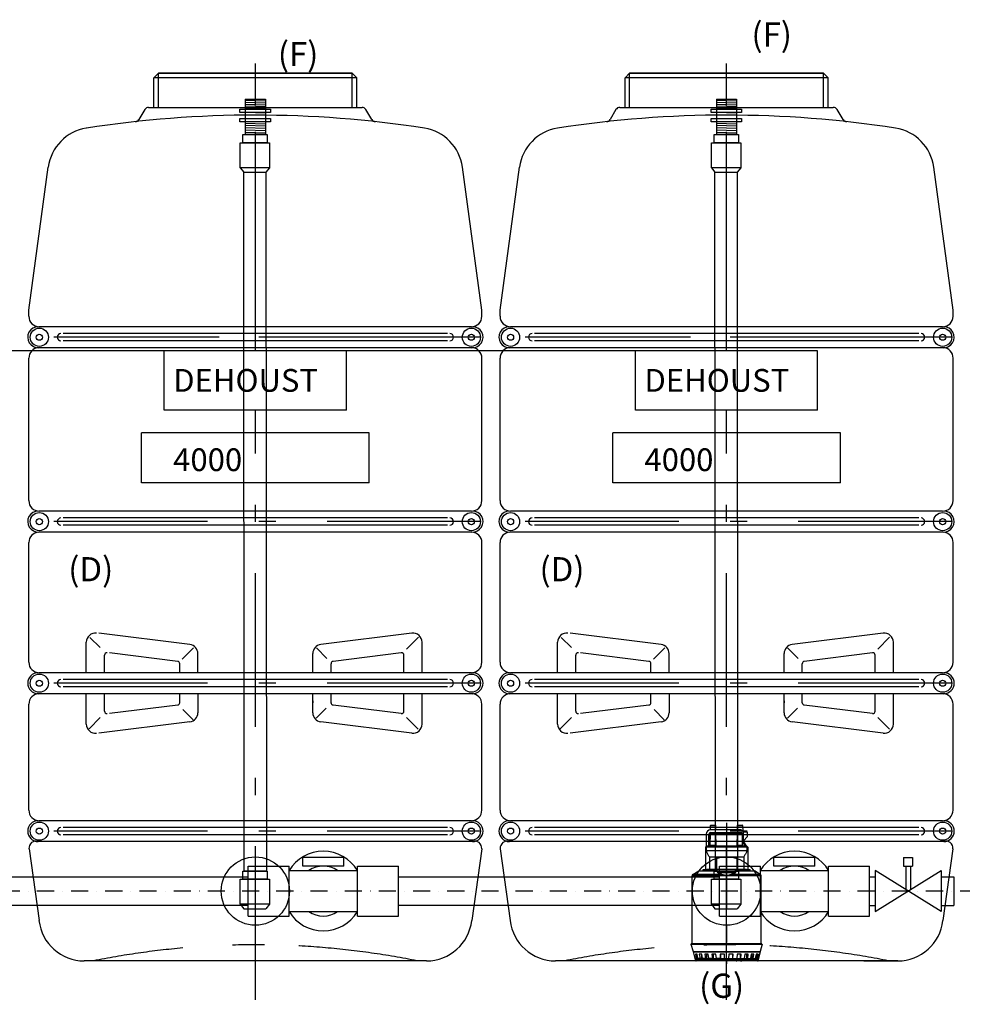
# Model space of a CAD drawing. Extents: x 49761 to 66138, y 60121 to 71701.
# Drawn here: x 52741 to 54812, y 63038 to 65200 of the extents above; entities that cross this region are included whole.
import ezdxf

# ---------------------------------------------------------------- set-up
doc = ezdxf.new("R2010")
doc.units = 0
doc.header["$LTSCALE"] = 150
doc.header["$MEASUREMENT"] = 0
doc.header["$PDMODE"] = 3
doc.header["$PDSIZE"] = 50
for name, pattern in [('AUSGEZOGEN', [0]), ('CENTER', [2, 1.25, -0.25, 0.25, -0.25]), ('MegaCAD_LTYPE14', [2.25, 1.75, -0.5]), ('MegaCAD_LTYPE4', [4, 2.25, -0.75, 0.25, -0.75]), ('STRICHPUNKT2', [0.5, 0.25, -0.125, 0, -0.125])]:
    doc.linetypes.add(name, pattern=pattern)
for name, color, linetype in [('Aeration unit', 11, 'Continuous'), ('Batch pump greywater', 251, 'Continuous'), ('Dimension_description', 5, 'Continuous'), ('PE HD 4000 D', 250, 'Continuous'), ('Untere Verbindungsleitung', 140, 'Continuous'), ('Untere Verbindungsleitung_Mittellinie', 140, 'STRICHPUNKT2')]:
    doc.layers.add(name, color=color, linetype=linetype)
doc.styles.add('Arial', font='arial.ttf')
doc.dimstyles.new('M1-10$0', dxfattribs={"dimscale": 10, "dimtxt": 3.5, "dimasz": 3, "dimexe": 1, "dimexo": 0, "dimgap": 1, "dimtad": 1, "dimdec": 0, "dimrnd": 1, "dimzin": 0, "dimdsep": 46, "dimtxsty": 'Arial', "dimcen": 1, "dimclrd": 256, "dimclre": 256, "dimclrt": 256, "dimadec": 0, "dimazin": 0, "dimtfac": 1, "dimtdec": 0, "dimtmove": 2, "dimatfit": 0, "dimfxl": 1, "dimtolj": 1, "dimtzin": 0, "dimlwd": -1, "dimarcsym": 0})

# ---------------------------------------------------------------- blocks, each defined once
blk = doc.blocks.new('PE HD 4000 D_SA_links')
at = {"layer": 'PE HD 4000 D', "linetype": 'MegaCAD_LTYPE4'}
for p, q in [((0, 1483.9), (0, 2008)), ((0, 1884.2), (0, 1965)), ((0, 1879.4), (0, 1922.4)), ((0, 1340), (0, 1492.7)), ((495, 1370), (-495, 1370)), ((370.8, 1370), (-370.8, 1370)), ((370.8, 1370), (-370.8, 1370)), ((0, -85.7), (0, 1209.7)), ((495, 965), (-495, 965)), ((495, 610), (-495, 610)), ((495, 285), (-495, 285))]:
    blk.add_line(p, q, dxfattribs=at)
at = {"layer": 'PE HD 4000 D', "linetype": 'AUSGEZOGEN'}
for p, q in [((-213, 1950), (-223, 1940)), ((-213, 1950), (213, 1950)), ((213, 1950), (-213, 1950)), ((-213, 1875), (-213, 1950)), ((213, 1950), (223, 1940)), ((213, 1875), (213, 1950)), ((-223, 1875), (-223, 1940)), ((223, 1940), (-223, 1940)), ((223, 1875), (223, 1940)), ((-243, 1870), (-255.6, 1848.1)), ((-234.3, 1875), (234.3, 1875)), ((255.7, 1848), (243, 1870)), ((-497.5, 1429.3), (-454.8, 1743.6)), ((497.5, 1429.3), (454.8, 1743.4)), ((-497.5, 1416), (-497.5, 1429.3)), ((497.5, 1416), (497.5, 1429.3)), ((474.5, 1393), (-474.5, 1393)), ((422, 1378), (-422, 1378)), ((475.8, 1347), (-475.8, 1347)), ((422, 1362), (-422, 1362)), ((-497.5, 1011), (-497.5, 1324.1)), ((-200, 1209.7), (-200, 1340)), ((200, 1340), (-200, 1340)), ((200, 1209.7), (200, 1340)), ((497.5, 1011), (497.5, 1324.1)), ((200, 1209.7), (-200, 1209.7)), ((-250, 1050), (-250, 1160)), ((250, 1160), (-250, 1160)), ((250, 1050), (250, 1160)), ((250, 1050), (-250, 1050)), ((474.5, 988), (-474.5, 988)), ((422, 973), (-422, 973)), ((422, 957), (-422, 957)), ((475.8, 942), (-475.8, 942)), ((-497.5, 656), (-497.5, 919.1)), ((497.5, 656), (497.5, 919.1)), ((-143.8, 694.8), (-343.8, 719.8)), ((343.8, 719.8), (143.8, 694.8)), ((-371.2, 633), (-371.2, 700)), ((-340.8, 688.1), (-363.4, 710.7)), ((358, 710.8), (332.2, 684.9)), ((366.2, 633), (366.2, 700)), ((-331.2, 633), (-331.2, 671.7)), ((-170.6, 657.9), (-320.6, 676.6)), ((-135.8, 687.7), (-160.7, 662.7)), ((-126.2, 633), (-126.2, 675)), ((126.2, 633), (126.2, 675)), ((157.1, 664.3), (134, 687.4)), ((320.6, 676.6), (170.6, 657.9)), ((326.2, 633), (326.2, 671.7)), ((-166.2, 633), (-166.2, 652.9)), ((166.2, 633), (166.2, 652.9)), ((474.5, 633), (-474.5, 633)), ((422, 618), (-422, 618)), ((474.5, 587), (-474.5, 587)), ((422, 602), (-422, 602)), ((-371.2, 520), (-371.2, 587)), ((-331.2, 548.3), (-331.2, 587)), ((-166.2, 567.1), (-166.2, 587)), ((-126.2, 587), (-126.2, 545)), ((126.2, 545), (126.2, 587)), ((166.2, 565.8), (166.2, 587)), ((326.2, 548.3), (326.2, 587)), ((366.2, 520), (366.2, 587)), ((-497.5, 331), (-497.5, 564)), ((126.2, 571.5), (126.2, 567.1)), ((497.5, 331), (497.5, 564)), ((-170.6, 562.1), (-320.6, 543.4)), ((-136.9, 529.8), (-159.1, 552)), ((155.5, 555.2), (133.4, 533.1)), ((320.6, 543.4), (170.6, 562.1)), ((-340.8, 534.6), (-365.3, 510)), ((-143.8, 525.2), (-343.8, 500.2)), ((343.8, 500.2), (143.8, 525.2)), ((357.8, 509), (332.2, 534.6)), ((474.5, 308), (-474.5, 308)), ((422, 293), (-422, 293)), ((477, 262), (-477, 262)), ((422, 277), (-422, 277)), ((-497.1, 246.4), (-475.1, 88.7)), ((497.1, 246.4), (475.1, 88.7)), ((375.8, 0), (-375.8, 0))]:
    blk.add_line(p, q, dxfattribs=at)
for centre, radius in [((-474.5, 1370), 20), ((474.5, 1370), 20), ((-474.5, 1370), 6.75), ((474.5, 1370), 6.75), ((-474.5, 965), 20), ((474.5, 965), 20), ((-474.5, 965), 6.75), ((474.5, 965), 6.75), ((-474.5, 610), 20), ((474.5, 610), 20), ((-474.5, 610), 6.75), ((474.5, 610), 6.75), ((-474.5, 285), 20), ((474.5, 285), 20), ((-474.5, 285), 6.75), ((474.5, 285), 6.75)]:
    blk.add_circle(centre, radius, dxfattribs=at)
for centre, radius, start, end in [((-234.3, 1865), 10, 90, 150), ((234.3, 1865), 10, 30, 90), ((-0.4, -560.4), 2418.3, 81.1592, 98.8197), ((-264.3, 1853.1), 10, 276.4089, 330), ((-264.4, 1853), 10, 276.4301, 330), ((264.4, 1853), 10, 210, 263.5699), ((-355.7, 1730.5), 100, 98.9388, 172.5), ((355.7, 1730.4), 100, 7.5, 81.0398), ((-474.5, 1416), 23, 180, 270), ((474.5, 1416), 23, 270, 0), ((-477, 1370), 23, 90, 273.1154), ((477, 1370), 23, 266.8846, 90), ((-427, 1370), 8, 90, 270), ((427, 1370), 8, 270, 90), ((-474.5, 1324.1), 23, 93.1154, 180), ((474.5, 1324.1), 23, 0, 86.8846), ((-474.5, 1011), 23, 180, 270), ((474.5, 1011), 23, 270, 0), ((-477, 965), 23, 90, 273.1154), ((477, 965), 23, 266.8846, 90), ((-427, 965), 8, 90, 270), ((427, 965), 8, 270, 90), ((-474.5, 919.1), 23, 93.1154, 180), ((474.5, 919.1), 23, 0, 86.8846), ((-351.2, 700), 20, 82.875, 180), ((346.2, 700), 20, 0, 97.125), ((-146.2, 675), 20, 0, 82.875), ((146.2, 675), 20, 97.125, 180), ((-326.2, 671.7), 5, 82.875, 180), ((321.2, 671.7), 5, 0, 97.125), ((-474.5, 656), 23, 180, 270), ((-171.2, 652.9), 5, 0, 82.875), ((171.2, 652.9), 5, 97.125, 180), ((474.5, 656), 23, 270, 0), ((-477, 610), 23, 90, 270), ((477, 610), 23, 270, 90), ((-427, 610), 8, 90, 270), ((427, 610), 8, 270, 90), ((-474.5, 564), 23, 90, 180), ((474.5, 564), 23, 0, 90), ((-171.2, 567.1), 5, 277.125, 0), ((171.2, 567.1), 5, 180, 262.875), ((-326.2, 548.3), 5, 180, 277.125), ((-146.2, 545), 20, 277.125, 0), ((146.2, 545), 20, 180, 262.875), ((321.2, 548.3), 5, 262.875, 0), ((-351.2, 520), 20, 180, 277.125), ((346.2, 520), 20, 262.875, 0), ((-474.5, 331), 23, 180, 270), ((474.5, 331), 23, 270, 0), ((-477, 285), 23, 90, 270), ((477, 285), 23, 270, 90), ((-427, 285), 8, 90, 270), ((427, 285), 8, 270, 90), ((-482, 247.7), 15.2, 70.8641, 184.8279), ((482, 247.7), 15.2, 355.1721, 109.1359), ((-375.8, 100), 100, 186.5, 270), ((375.8, 100), 100, 270, 353.5)]:
    blk.add_arc(centre, radius, start, end, dxfattribs=at)
at = {"layer": 'PE HD 4000 D', "linetype": 'MegaCAD_LTYPE14'}
for start, end in [(95.062, 101.3694), (78.6306, 91.5844)]:
    blk.add_arc((0, -1767.6), 1803, start, end, dxfattribs=at)
at = {"layer": 'PE HD 4000 D', "linetype": 'AUSGEZOGEN', "style": 'Arial'}
for s, p in [('DEHOUST', (-180.4, 1250.2)), ('4000', (-180.4, 1075.9))]:
    blk.add_text(s, height=50, dxfattribs=at).set_placement(p)
blk = doc.blocks.new('*D67')
at = {"layer": 'Defpoints', "color": 0, "transparency": 16777216}
for p in [(51335, 64472.9), (54294.3, 64472.9), (51890.6, 63132.9)]:
    blk.add_point(p, dxfattribs=at)
at = {"layer": 'Dimension_description', "lineweight": -2, "transparency": 16777216}
for p, q in [((54294.3, 64472.9), (51325, 64472.9)), ((51890.6, 63132.9), (51325, 63132.9))]:
    blk.add_line(p, q, dxfattribs=at)
at = {"layer": 'Dimension_description', "transparency": 16777216}
blk.add_line((51335, 63162.9), (51335, 64442.9), dxfattribs=at)
for points in [[(51330, 64442.9), (51340, 64442.9), (51335, 64472.9)], [(51330, 63162.9), (51340, 63162.9), (51335, 63132.9)]]:
    blk.add_solid(points, dxfattribs=at)
at = {"layer": 'Dimension_description', "transparency": 16777216, "insert": (51289.2, 63802.9), "char_height": 35, "attachment_point": 5, "rotation": 90, "style": 'Arial'}
blk.add_mtext('\\A1;{\\H2x;1340}', dxfattribs=at)
blk = doc.blocks.new('Untere Verbindungsleitung_PE 4000 DF_3_Vorderansicht_Hahn')
at = {"layer": 'Untere Verbindungsleitung'}
for p, q in [((62827.6, 16238.8), (62737.6, 16238.8)), ((62737.6, 16219.8), (62737.6, 16238.8)), ((62827.6, 16219.8), (62827.6, 16238.8)), ((63862.6, 16238.8), (63772.6, 16238.8)), ((63772.6, 16219.8), (63772.6, 16238.8)), ((63862.6, 16219.8), (63862.6, 16238.8)), ((64897.6, 16238.8), (64807.6, 16238.8)), ((64807.6, 16219.8), (64807.6, 16238.8)), ((64897.6, 16219.8), (64897.6, 16238.8)), ((65092.1, 16238.8), (65092.1, 16219.8)), ((65092.1, 16238.8), (65112.1, 16238.8)), ((65112.1, 16238.8), (65112.1, 16219.8)), ((62827.6, 16219.8), (62737.6, 16219.8)), ((62885, 16209.8), (62815.2, 16209.8)), ((62885, 16109.8), (62885, 16219.8)), ((62885, 16219.8), (62970, 16219.8)), ((62885, 16119.8), (62885, 16209.8)), ((62970, 16109.8), (62970, 16219.8)), ((63652.6, 16219.8), (63742.6, 16219.8)), ((63652.6, 16109.8), (63652.6, 16219.8)), ((63742.6, 16109.8), (63742.6, 16219.8)), ((63742.6, 16209.8), (63892.6, 16209.8)), ((63862.6, 16219.8), (63772.6, 16219.8)), ((63892.6, 16219.8), (63982.6, 16219.8)), ((63892.6, 16109.8), (63892.6, 16219.8)), ((63982.6, 16109.8), (63982.6, 16219.8)), ((64687.6, 16219.8), (64777.6, 16219.8)), ((64687.6, 16109.8), (64687.6, 16219.8)), ((64777.6, 16109.8), (64777.6, 16219.8)), ((64777.6, 16209.8), (64927.6, 16209.8)), ((64897.6, 16219.8), (64807.6, 16219.8)), ((64927.6, 16219.8), (65017.6, 16219.8)), ((64927.6, 16109.8), (64927.6, 16219.8)), ((65017.6, 16109.8), (65017.6, 16219.8)), ((65029.6, 16209.7), (65029.6, 16119.7)), ((65174.6, 16119.7), (65029.6, 16209.7)), ((65029.6, 16119.7), (65174.6, 16209.7)), ((65092.1, 16219.8), (65112.1, 16219.8)), ((65097.1, 16219.8), (65097.1, 16167.8)), ((65107.1, 16219.8), (65107.1, 16167.8)), ((65174.6, 16209.7), (65174.6, 16119.7)), ((62970, 16196.3), (63652.6, 16196.3)), ((63982.6, 16196.3), (64687.6, 16196.3)), ((65017.6, 16196.2), (65029.6, 16196.2)), ((65174.6, 16196.2), (65202.6, 16196.2)), ((65202.6, 16196.2), (65202.6, 16133.2)), ((62885, 16119.8), (62814.2, 16119.8)), ((63652.6, 16133.3), (62970, 16133.3)), ((63742.6, 16119.8), (63892.6, 16119.8)), ((64687.6, 16133.3), (63982.6, 16133.3)), ((64777.6, 16119.8), (64927.6, 16119.8)), ((65017.6, 16133.2), (65029.6, 16133.2)), ((65174.6, 16133.2), (65202.6, 16133.2)), ((62885, 16109.8), (62970, 16109.8)), ((63652.6, 16109.8), (63742.6, 16109.8)), ((63892.6, 16109.8), (63982.6, 16109.8)), ((64687.6, 16109.8), (64777.6, 16109.8)), ((64927.6, 16109.8), (65017.6, 16109.8))]:
    blk.add_line(p, q, dxfattribs=at)
for centre, radius, start, end in [((62782.6, 16164.8), 87.5, 30.95, 329.0505), ((63817.6, 16164.8), 87.5, 30.9639, 149.0361), ((64852.6, 16164.8), 87.5, 30.9639, 149.0361), ((62782.6, 16164.8), 55, 54.1075, 305.0974), ((63817.6, 16164.8), 55, 54.9038, 125.0962), ((64852.6, 16164.8), 55, 54.9038, 125.0962), ((63817.6, 16164.8), 87.5, 210.9636, 329.0364), ((63817.6, 16164.8), 55, 234.9026, 305.0974), ((64852.6, 16164.8), 87.5, 210.9636, 329.0364), ((64852.6, 16164.8), 55, 234.9026, 305.0974)]:
    blk.add_arc(centre, radius, start, end, dxfattribs=at)
at = {"layer": 'Untere Verbindungsleitung_Mittellinie'}
blk.add_line((65329.1, 16164.8), (62782.6, 16164.8), dxfattribs=at)

msp = doc.modelspace()

# ---------------------------------------------------------------- linework, layer by layer
at = {"linetype": 'Continuous'}
for p, q in [((54258.6, 63420.9), (54258.8, 63430.2)), ((54258.8, 63430.2), (54270.3, 63430.2)), ((54325.9, 63420.9), (54258.9, 63420.9)), ((54259.5, 63430.9), (54269.6, 63430.9)), ((54270.4, 63420.9), (54270.3, 63430.2)), ((54317.4, 63430.2), (54317.3, 63420.9)), ((54317.4, 63430.2), (54328.9, 63430.2)), ((54318.1, 63430.9), (54328.2, 63430.9)), ((54330.9, 63415.9), (54325.9, 63420.9)), ((54328.9, 63430.2), (54329.2, 63417.6)), ((54248.9, 63410.9), (54248.9, 63382.9)), ((54254.9, 63384.9), (54254.9, 63410.9)), ((54254.9, 63410.9), (54256.9, 63410.9)), ((54256.9, 63384.9), (54256.9, 63410.9)), ((54258, 63386.9), (54258.5, 63412.8)), ((54258.9, 63414.9), (54258.9, 63412.9)), ((54258.9, 63414.9), (54325.9, 63414.9)), ((54258.9, 63412.9), (54325.9, 63412.9)), ((54271, 63386.9), (54270.6, 63412.9)), ((54317.1, 63412.9), (54316.7, 63386.9)), ((54325.9, 63414.9), (54325.9, 63412.9)), ((54327.9, 63410.9), (54327.9, 63384.9)), ((54329.9, 63410.9), (54327.9, 63410.9)), ((54329.9, 63397), (54327.9, 63397)), ((54330, 63396.5), (54328.3, 63395.5)), ((54329.9, 63410.9), (54329.9, 63397)), ((54330, 63396.5), (54336.7, 63384.9)), ((54330.9, 63396.2), (54330.9, 63415.9)), ((54339.9, 63415.9), (54330.9, 63415.9)), ((54330.9, 63396.9), (54339.9, 63405.9)), ((54339.9, 63405.9), (54339.9, 63415.9)), ((54248.9, 63384.3), (54247.5, 63382.9)), ((54247.5, 63382.9), (54247.5, 63333.9)), ((54338.4, 63382.9), (54247.5, 63382.9)), ((54250.8, 63384.9), (54248.9, 63382.9)), ((54249.7, 63383.3), (54249.3, 63382.9)), ((54249.3, 63382.9), (54249.3, 63375.4)), ((54249.3, 63375.4), (54338.4, 63375.4)), ((54250, 63383.8), (54249.7, 63383.3)), ((54250.3, 63384.2), (54250, 63383.8)), ((54336.9, 63384.9), (54250.8, 63384.9)), ((54258, 63384.9), (54258, 63386.9)), ((54258, 63386.9), (54271, 63386.9)), ((54271, 63384.9), (54271, 63386.9)), ((54316.7, 63386.9), (54316.7, 63384.9)), ((54316.7, 63386.9), (54327.9, 63386.9)), ((54328.3, 63395.5), (54334.4, 63384.9)), ((54338, 63383.8), (54330.9, 63396.2)), ((54337.2, 63384.4), (54336.9, 63384.9)), ((54338, 63383.8), (54336.9, 63384.9)), ((54337.5, 63384), (54337.2, 63384.4)), ((54338.3, 63384.9), (54337.4, 63384.9)), ((54337.9, 63383.5), (54337.5, 63384)), ((54338.3, 63384.9), (54340.3, 63382.9)), ((54338.4, 63382.9), (54338.4, 63375.4)), ((54340.3, 63382.9), (54338.4, 63382.9)), ((54340.3, 63382.9), (54340.3, 63333.9)), ((54256, 63361.4), (54256, 63333.9)), ((54256, 63361.4), (54331.7, 63361.4)), ((54271.6, 63359.8), (54271.6, 63333.4)), ((54316.1, 63359.8), (54271.6, 63359.8)), ((54316.1, 63359.8), (54316.1, 63333.4)), ((54331.7, 63361.4), (54331.7, 63333.9)), ((54242.2, 63330.6), (54242.2, 63333.9)), ((54242.2, 63333.9), (54250.2, 63333.9)), ((54246.2, 63330.6), (54246.2, 63333.5)), ((54250.2, 63330.6), (54250.2, 63333.9)), ((54271.6, 63333.9), (54250.2, 63333.9)), ((54272.4, 63331.4), (54250.2, 63331.4)), ((54253.5, 63330.9), (54253.5, 63331.4)), ((54257.7, 63330.4), (54257.7, 63333.9)), ((54316.1, 63333.4), (54271.6, 63333.4)), ((54337.5, 63331.4), (54315.3, 63331.4)), ((54337.5, 63333.9), (54316.1, 63333.9)), ((54330, 63330.4), (54330, 63333.9)), ((54334.2, 63331.4), (54334.2, 63330.9)), ((54337.5, 63330.6), (54337.5, 63333.9)), ((54337.5, 63333.9), (54345.5, 63333.9)), ((54341.5, 63330.6), (54341.5, 63333.5)), ((54345.5, 63330.6), (54345.5, 63333.9)), ((54218.1, 63170.7), (54218.1, 63319.9)), ((54369.7, 63319.9), (54218.1, 63319.9)), ((54219.8, 63323), (54232.6, 63330.4)), ((54283.7, 63323), (54219.8, 63323)), ((54232.6, 63330.4), (54355.1, 63330.4)), ((54242.2, 63330.6), (54250.2, 63330.6)), ((54242.5, 63330.4), (54242.5, 63330.6)), ((54249.9, 63330.4), (54249.9, 63330.6)), ((54273, 63330.9), (54250.2, 63330.9)), ((54274.4, 63326.9), (54313.3, 63326.9)), ((54290.5, 63321), (54291.3, 63320.8)), ((54291.3, 63320.8), (54292.2, 63320.5)), ((54293.9, 63319.9), (54294.7, 63320.2)), ((54294.7, 63320.2), (54296, 63320.6)), ((54367.9, 63323), (54304, 63323)), ((54312.2, 63330.4), (54312, 63330.4)), ((54312.4, 63330.4), (54312.2, 63330.4)), ((54337.5, 63330.9), (54314.8, 63330.9)), ((54337.5, 63330.6), (54345.5, 63330.6)), ((54337.8, 63330.4), (54337.8, 63330.6)), ((54345.2, 63330.4), (54345.2, 63330.6)), ((54367.9, 63323), (54355.1, 63330.4)), ((54369.7, 63170.7), (54369.7, 63319.9)), ((54215.6, 63169.4), (54372.1, 63169.4)), ((54215.6, 63169.4), (54220.3, 63153.2)), ((54371.4, 63170.2), (54216.4, 63170.2)), ((54216.4, 63169.4), (54216.4, 63170.2)), ((54369.7, 63170.7), (54218.1, 63170.7)), ((54372.1, 63169.4), (54367.5, 63153.2)), ((54371.4, 63169.4), (54371.4, 63170.2)), ((54220.3, 63153.2), (54367.5, 63153.2)), ((54220.4, 63152.9), (54367.4, 63152.9)), ((54220.4, 63152.9), (54223.8, 63137.9)), ((54223, 63147.4), (54221.8, 63147.4)), ((54221.8, 63147.4), (54223.9, 63137.9)), ((54225.2, 63137.9), (54223, 63147.4)), ((54223.9, 63137.9), (54223.8, 63137.9)), ((54223.9, 63137.9), (54225.2, 63137.9)), ((54223.9, 63137.9), (54223.9, 63137.4)), ((54223.9, 63137.4), (54363.9, 63137.4)), ((54227.4, 63137.9), (54225.2, 63137.9)), ((54229, 63147.4), (54225.4, 63147.4)), ((54225.4, 63147.4), (54227.4, 63137.9)), ((54227.4, 63137.9), (54231, 63137.9)), ((54231, 63137.9), (54229, 63147.4)), ((54235.5, 63137.9), (54231, 63137.9)), ((54239.5, 63147.4), (54233.7, 63147.4)), ((54233.7, 63147.4), (54235.5, 63137.9)), ((54235.5, 63137.9), (54241.2, 63137.9)), ((54238.7, 63147.4), (54238.7, 63137.9)), ((54238.8, 63147.4), (54238.8, 63137.9)), ((54241.2, 63137.9), (54239.5, 63147.4)), ((54247.5, 63137.9), (54241.2, 63137.9)), ((54253.7, 63147.4), (54246.1, 63147.4)), ((54246.1, 63147.4), (54247.5, 63137.9)), ((54247.5, 63137.9), (54255, 63137.9)), ((54249.9, 63147.4), (54249.9, 63137.9)), ((54250.1, 63147.4), (54250.1, 63137.9)), ((54255, 63137.9), (54253.7, 63147.4)), ((54262.7, 63137.9), (54255, 63137.9)), ((54270.6, 63147.4), (54261.8, 63147.4)), ((54261.8, 63147.4), (54262.7, 63137.9)), ((54262.7, 63137.9), (54271.5, 63137.9)), ((54264.2, 63147.4), (54264.2, 63137.9)), ((54264.3, 63147.4), (54264.3, 63137.9)), ((54271.4, 63137.9), (54270.6, 63147.4)), ((54280, 63137.9), (54271.4, 63137.9)), ((54289.1, 63147.4), (54279.7, 63147.4)), ((54279.7, 63147.4), (54280, 63137.9)), ((54280, 63137.9), (54289.4, 63137.9)), ((54280.5, 63147.4), (54280.5, 63137.9)), ((54280.6, 63147.4), (54280.6, 63137.9)), ((54289.4, 63137.9), (54289.1, 63147.4)), ((54289.4, 63137.9), (54298.3, 63137.9)), ((54298.6, 63147.4), (54298.3, 63137.9)), ((54298.3, 63137.9), (54307.7, 63137.9)), ((54308, 63147.4), (54298.6, 63147.4)), ((54307.1, 63147.4), (54307.1, 63137.9)), ((54307.2, 63147.4), (54307.2, 63137.9)), ((54307.7, 63137.9), (54308, 63147.4)), ((54307.7, 63137.9), (54316.3, 63137.9)), ((54316.2, 63137.9), (54325, 63137.9)), ((54317.1, 63147.4), (54316.3, 63137.9)), ((54325.9, 63147.4), (54317.1, 63147.4)), ((54323.4, 63147.4), (54323.4, 63137.9)), ((54323.5, 63147.4), (54323.5, 63137.9)), ((54325, 63137.9), (54325.9, 63147.4)), ((54325, 63137.9), (54332.7, 63137.9)), ((54334, 63147.4), (54332.7, 63137.9)), ((54332.7, 63137.9), (54340.2, 63137.9)), ((54341.6, 63147.4), (54334, 63147.4)), ((54337.6, 63147.4), (54337.6, 63137.9)), ((54337.8, 63147.4), (54337.8, 63137.9)), ((54340.2, 63137.9), (54341.6, 63147.4)), ((54340.2, 63137.9), (54346.5, 63137.9)), ((54348.2, 63147.4), (54346.5, 63137.9)), ((54346.5, 63137.9), (54352.3, 63137.9)), ((54354, 63147.4), (54348.2, 63147.4)), ((54348.9, 63147.4), (54348.9, 63137.9)), ((54349, 63147.4), (54349, 63137.9)), ((54352.3, 63137.9), (54354, 63147.4)), ((54352.3, 63137.9), (54356.7, 63137.9)), ((54358.7, 63147.4), (54356.7, 63137.9)), ((54356.7, 63137.9), (54360.3, 63137.9)), ((54362.3, 63147.4), (54358.7, 63147.4)), ((54360.3, 63137.9), (54362.3, 63147.4)), ((54360.3, 63137.9), (54362.6, 63137.9)), ((54364.7, 63147.4), (54362.6, 63137.9)), ((54362.6, 63137.9), (54363.8, 63137.9)), ((54363.4, 63137.4), (54363.4, 63134.4)), ((54363.8, 63137.9), (54365.9, 63147.4)), ((54363.8, 63137.9), (54363.9, 63137.9)), ((54367.4, 63152.9), (54363.9, 63137.9)), ((54363.9, 63137.9), (54363.9, 63137.4)), ((54365.9, 63147.4), (54364.7, 63147.4)), ((54225.6, 63136.4), (54225.4, 63136.4)), ((54225.6, 63136.4), (54225.6, 63136.3)), ((54225.6, 63136.3), (54225.6, 63136.2)), ((54316.5, 63134.4), (54225.7, 63134.4)), ((54227.2, 63132.9), (54227.3, 63132.9)), ((54315.2, 63132.9), (54227.3, 63132.9)), ((54361.9, 63132.9), (54315.2, 63132.9)), ((54331.1, 63133.2), (54316, 63133.2)), ((54317.1, 63135.8), (54321.9, 63135.8)), ((54318.4, 63136.4), (54337, 63136.4)), ((54321.9, 63134), (54321.9, 63136.4)), ((54321.9, 63134), (54329.9, 63134)), ((54324.7, 63133.3), (54324.8, 63133.5)), ((54324.8, 63133.3), (54324.9, 63133.5)), ((54325.8, 63133.3), (54325.7, 63133.3)), ((54325.9, 63133.3), (54325.8, 63133.3)), ((54326.1, 63133.3), (54326, 63133.3)), ((54326.9, 63133.3), (54326.9, 63133.5)), ((54327, 63133.3), (54327, 63133.5)), ((54329.9, 63134), (54329.9, 63136.4)), ((54329.9, 63135.8), (54332.4, 63135.8)), ((54331.1, 63133.2), (54332.4, 63135.8)), ((54334.6, 63133.9), (54334.8, 63134.4)), ((54338.2, 63133.9), (54334.6, 63133.9)), ((54334.8, 63134.4), (54363.4, 63134.4))]:
    msp.add_line(p, q, dxfattribs=at)
at = {"linetype": 'CENTER'}
msp.add_line((54293.9, 63435.9), (54293.9, 63126.7), dxfattribs=at)
at = {"linetype": 'Continuous'}
for points in [[(54256, 63361.4), (54255.1, 63362.8), (54254.2, 63364.2), (54253.4, 63365.7), (54252.6, 63367.2), (54251.8, 63368.7), (54251.1, 63370.4), (54250.4, 63372), (54249.9, 63373.7), (54249.3, 63375.4)], [(54250.8, 63384.9), (54250.7, 63384.7), (54250.3, 63384.2)], [(54338.4, 63375.4), (54337.9, 63373.7), (54337.3, 63372), (54336.6, 63370.4), (54335.9, 63368.7), (54335.1, 63367.2), (54334.3, 63365.7), (54333.5, 63364.2), (54332.6, 63362.8), (54331.7, 63361.4)], [(54338.4, 63382.9), (54338.2, 63383.1), (54337.9, 63383.5)], [(54242.2, 63333.5), (54242.4, 63333.6), (54242.6, 63333.6), (54242.7, 63333.7), (54242.9, 63333.7), (54243.1, 63333.7), (54243.2, 63333.8), (54243.4, 63333.8), (54243.6, 63333.8), (54243.7, 63333.8), (54243.9, 63333.9), (54244.1, 63333.9), (54244.2, 63333.9)], [(54244.2, 63333.9), (54244.4, 63333.9), (54244.6, 63333.9), (54244.7, 63333.8), (54244.9, 63333.8), (54245, 63333.8), (54245.2, 63333.8), (54245.4, 63333.7), (54245.5, 63333.7), (54245.7, 63333.7), (54245.9, 63333.6), (54246, 63333.6), (54246.2, 63333.5)], [(54246.2, 63333.5), (54246.4, 63333.6), (54246.6, 63333.6), (54246.7, 63333.7), (54246.9, 63333.7), (54247.1, 63333.7), (54247.2, 63333.8), (54247.4, 63333.8), (54247.6, 63333.8), (54247.7, 63333.8), (54247.9, 63333.9), (54248.1, 63333.9), (54248.2, 63333.9)], [(54248.2, 63333.9), (54248.4, 63333.9), (54248.6, 63333.9), (54248.7, 63333.8), (54248.9, 63333.8), (54249, 63333.8), (54249.2, 63333.8), (54249.4, 63333.7), (54249.5, 63333.7), (54249.7, 63333.7), (54249.9, 63333.6), (54250, 63333.6), (54250.2, 63333.5)], [(54253.5, 63331.4), (54253.5, 63331.6), (54253.6, 63331.9), (54253.6, 63332.1), (54253.7, 63332.4), (54253.8, 63332.6), (54253.9, 63332.8), (54254, 63333), (54254.2, 63333.2), (54254.4, 63333.4), (54254.6, 63333.5), (54254.7, 63333.7), (54254.9, 63333.7), (54255.2, 63333.8), (54255.4, 63333.9), (54255.6, 63333.9)], [(54334.2, 63331.4), (54334.2, 63331.6), (54334.2, 63331.9), (54334.1, 63332.1), (54334, 63332.4), (54333.9, 63332.6), (54333.8, 63332.8), (54333.7, 63333), (54333.5, 63333.2), (54333.3, 63333.4), (54333.2, 63333.5), (54333, 63333.7), (54332.8, 63333.7), (54332.6, 63333.8), (54332.3, 63333.9), (54332.1, 63333.9)], [(54337.5, 63333.5), (54337.7, 63333.6), (54337.8, 63333.6), (54338, 63333.7), (54338.2, 63333.7), (54338.3, 63333.7), (54338.5, 63333.8), (54338.7, 63333.8), (54338.8, 63333.8), (54339, 63333.8), (54339.2, 63333.9), (54339.3, 63333.9), (54339.5, 63333.9)], [(54339.5, 63333.9), (54339.7, 63333.9), (54339.8, 63333.9), (54340, 63333.8), (54340.1, 63333.8), (54340.3, 63333.8), (54340.5, 63333.8), (54340.6, 63333.7), (54340.8, 63333.7), (54341, 63333.7), (54341.1, 63333.6), (54341.3, 63333.6), (54341.5, 63333.5)], [(54341.5, 63333.5), (54341.7, 63333.6), (54341.8, 63333.6), (54342, 63333.7), (54342.2, 63333.7), (54342.3, 63333.7), (54342.5, 63333.8), (54342.7, 63333.8), (54342.8, 63333.8), (54343, 63333.8), (54343.2, 63333.9), (54343.3, 63333.9), (54343.5, 63333.9)], [(54343.5, 63333.9), (54343.7, 63333.9), (54343.8, 63333.9), (54344, 63333.8), (54344.1, 63333.8), (54344.3, 63333.8), (54344.5, 63333.8), (54344.6, 63333.7), (54344.8, 63333.7), (54345, 63333.7), (54345.1, 63333.6), (54345.3, 63333.6), (54345.5, 63333.5)], [(54253.5, 63330.9), (54253.5, 63330.8), (54253.5, 63330.7), (54253.5, 63330.7), (54253.5, 63330.6), (54253.4, 63330.6), (54253.4, 63330.5), (54253.3, 63330.5), (54253.3, 63330.4), (54253.2, 63330.4), (54253.2, 63330.4), (54253.1, 63330.4), (54253.1, 63330.4)], [(54274.5, 63330.2), (54274.3, 63330.1), (54274.2, 63330), (54274, 63329.9), (54273.9, 63329.8), (54273.7, 63329.7), (54273.6, 63329.6), (54273.5, 63329.4), (54273.5, 63329.3), (54273.4, 63329.2), (54273.3, 63329), (54273.3, 63328.9), (54273.3, 63328.7), (54273.3, 63328.6), (54273.3, 63328.4), (54273.4, 63328.3), (54273.4, 63328.1), (54273.5, 63328), (54273.6, 63327.8), (54273.7, 63327.6), (54273.8, 63327.5), (54273.9, 63327.3), (54274.1, 63327.2), (54274.2, 63327), (54274.4, 63326.9)], [(54283.7, 63323), (54282.8, 63323.2), (54281.8, 63323.4), (54280.9, 63323.7), (54280.1, 63323.9), (54279.2, 63324.2), (54278.4, 63324.5), (54277.7, 63324.9), (54276.9, 63325.2), (54276.2, 63325.6), (54275.6, 63326), (54275, 63326.4), (54274.4, 63326.9)], [(54274.9, 63330.3), (54274.7, 63330.2), (54274.5, 63330.2)], [(54275.3, 63330.3), (54275.1, 63330.3), (54274.9, 63330.3)], [(54275.7, 63330.4), (54275.5, 63330.4), (54275.3, 63330.3)], [(54283.7, 63323), (54284.1, 63322.9), (54284.6, 63322.8), (54285, 63322.7), (54285.4, 63322.6), (54285.8, 63322.4), (54286.3, 63322.3), (54286.7, 63322.2), (54287.1, 63322.1), (54287.5, 63322), (54288, 63321.8), (54288.4, 63321.7), (54288.8, 63321.6), (54289.2, 63321.4), (54289.6, 63321.3), (54290.1, 63321.2), (54290.5, 63321)], [(54292.2, 63320.5), (54293.4, 63320.1), (54293.9, 63319.9)], [(54296, 63320.6), (54296.9, 63320.9), (54297.3, 63321.1), (54297.7, 63321.2), (54298.1, 63321.3), (54298.6, 63321.5), (54299, 63321.6), (54299.4, 63321.7), (54299.8, 63321.8), (54300.2, 63322), (54300.7, 63322.1), (54301.1, 63322.2), (54301.5, 63322.3), (54301.9, 63322.4), (54302.3, 63322.6), (54302.7, 63322.7), (54303.2, 63322.8), (54303.6, 63322.9), (54304, 63323)], [(54313.3, 63326.9), (54312.5, 63326.3), (54311.7, 63325.7), (54310.8, 63325.2), (54309.8, 63324.8), (54308.7, 63324.3), (54307.6, 63323.9), (54306.5, 63323.6), (54305.3, 63323.2), (54304, 63323)], [(54313.3, 63330.1), (54313.1, 63330.2), (54312.9, 63330.3), (54312.8, 63330.3), (54312.6, 63330.3), (54312.4, 63330.4)], [(54313.3, 63326.9), (54313.5, 63327), (54313.6, 63327.1), (54313.8, 63327.3), (54313.9, 63327.4), (54314, 63327.6), (54314.1, 63327.7), (54314.2, 63327.9), (54314.2, 63328), (54314.3, 63328.1), (54314.4, 63328.3), (54314.4, 63328.4), (54314.4, 63328.6), (54314.4, 63328.7), (54314.4, 63328.8), (54314.4, 63329), (54314.3, 63329.1), (54314.3, 63329.2), (54314.2, 63329.3), (54314.2, 63329.5), (54314.1, 63329.6), (54314, 63329.7), (54313.9, 63329.8), (54313.7, 63329.9), (54313.6, 63330), (54313.4, 63330.1), (54313.3, 63330.1)], [(54334.2, 63330.9), (54334.2, 63330.8), (54334.2, 63330.7), (54334.2, 63330.7), (54334.3, 63330.6), (54334.3, 63330.6), (54334.3, 63330.5), (54334.4, 63330.5), (54334.4, 63330.4), (54334.5, 63330.4), (54334.5, 63330.4), (54334.6, 63330.4), (54334.6, 63330.4)], [(54225.2, 63137.4), (54225.3, 63137.4), (54225.3, 63137.3), (54225.3, 63137.3), (54225.4, 63137.2), (54225.4, 63137.1), (54225.5, 63137), (54225.5, 63136.8), (54225.6, 63136.6), (54225.6, 63136.5), (54225.6, 63136.3)], [(54225.2, 63137.4), (54225.2, 63137.2), (54225.3, 63137.1), (54225.3, 63137), (54225.3, 63136.9), (54225.4, 63136.8), (54225.5, 63136.7), (54225.5, 63136.7)], [(54225.5, 63136.8), (54225.5, 63136.8), (54225.5, 63136.7), (54225.5, 63136.7), (54225.5, 63136.7), (54225.5, 63136.6), (54225.5, 63136.5), (54225.6, 63136.5), (54225.6, 63136.4)], [(54315.8, 63134.4), (54315.8, 63134.6), (54315.9, 63134.9), (54315.9, 63135.1), (54316, 63135.4), (54316.1, 63135.6), (54316.2, 63135.8), (54316.3, 63136.1), (54316.5, 63136.3), (54316.7, 63136.5), (54316.8, 63136.6), (54317, 63136.8), (54317.3, 63137), (54317.5, 63137.1), (54317.7, 63137.2), (54318, 63137.3), (54318.2, 63137.3), (54318.5, 63137.4), (54318.7, 63137.4)], [(54318.7, 63137.4), (54318.7, 63137.2), (54318.7, 63137.1), (54318.7, 63137), (54318.7, 63136.9), (54318.7, 63136.8), (54318.6, 63136.7), (54318.6, 63136.6), (54318.6, 63136.5), (54318.5, 63136.4), (54318.5, 63136.4), (54318.4, 63136.4), (54318.4, 63136.4)], [(54337.6, 63137.4), (54337.6, 63137.2), (54337.6, 63137.1), (54337.6, 63137), (54337.5, 63136.9), (54337.5, 63136.8), (54337.4, 63136.7), (54337.4, 63136.6), (54337.3, 63136.5), (54337.2, 63136.4), (54337.2, 63136.4), (54337.1, 63136.4), (54337, 63136.4)], [(54337.6, 63137.4), (54337.8, 63137.4), (54338, 63137.3), (54338.3, 63137.3), (54338.4, 63137.2), (54338.6, 63137.1), (54338.8, 63137), (54339, 63136.8), (54339.2, 63136.6), (54339.3, 63136.5), (54339.5, 63136.3), (54339.6, 63136.1), (54339.7, 63135.8), (54339.8, 63135.6), (54339.8, 63135.4), (54339.9, 63135.1), (54339.9, 63134.9), (54340, 63134.6), (54340, 63134.4)], [(54225.6, 63136.3), (54225.7, 63136.1), (54225.7, 63135.8), (54225.7, 63135.6), (54225.7, 63135.4), (54225.7, 63135.1), (54225.8, 63134.9), (54225.8, 63134.6), (54225.8, 63134.4)], [(54225.6, 63136.2), (54225.6, 63136.1), (54225.6, 63136), (54225.7, 63135.9), (54225.7, 63135.7), (54225.7, 63135.6), (54225.7, 63135.4), (54225.7, 63135.3), (54225.7, 63135.1), (54225.7, 63135), (54225.7, 63134.8), (54225.7, 63134.7), (54225.7, 63134.5), (54225.7, 63134.4)], [(54225.8, 63134.4), (54225.8, 63134.2), (54225.8, 63134.1), (54225.8, 63133.9), (54225.9, 63133.8), (54226, 63133.6), (54226.1, 63133.5), (54226.2, 63133.4), (54226.3, 63133.3), (54226.4, 63133.2), (54226.5, 63133.1), (54226.7, 63133), (54226.8, 63132.9), (54227, 63132.9), (54227.1, 63132.9), (54227.2, 63132.9)], [(54225.7, 63134.4), (54225.8, 63134.3), (54225.8, 63134.1), (54225.8, 63133.9), (54225.9, 63133.8), (54226, 63133.6), (54226.1, 63133.5), (54226.2, 63133.3), (54226.3, 63133.2), (54226.5, 63133.1), (54226.6, 63133), (54226.8, 63133), (54226.9, 63132.9), (54227.1, 63132.9), (54227.2, 63132.9)], [(54315.2, 63132.9), (54315.3, 63132.9), (54315.4, 63132.9), (54315.4, 63132.9), (54315.5, 63133), (54315.5, 63133.1), (54315.6, 63133.2), (54315.6, 63133.3), (54315.7, 63133.4), (54315.7, 63133.5), (54315.7, 63133.6), (54315.8, 63133.8), (54315.8, 63133.9), (54315.8, 63134.1), (54315.8, 63134.2), (54315.8, 63134.4)], [(54315.2, 63132.9), (54315.3, 63132.9), (54315.5, 63132.9), (54315.6, 63132.9), (54315.7, 63133), (54315.8, 63133), (54316, 63133.1), (54316.1, 63133.2), (54316.2, 63133.3), (54316.2, 63133.4), (54316.3, 63133.6), (54316.4, 63133.7), (54316.4, 63133.9), (54316.5, 63134), (54316.5, 63134.2), (54316.5, 63134.3)], [(54316.5, 63134.3), (54316.5, 63134.4), (54316.5, 63134.6), (54316.6, 63134.8), (54316.6, 63135), (54316.7, 63135.2), (54316.8, 63135.4), (54316.9, 63135.6), (54317, 63135.7), (54317.2, 63135.9), (54317.3, 63136), (54317.5, 63136.1), (54317.7, 63136.2), (54317.8, 63136.3), (54318, 63136.3), (54318.2, 63136.4), (54318.4, 63136.4)], [(54323.7, 63133.5), (54323.8, 63133.5), (54323.9, 63133.5), (54324, 63133.5), (54324.1, 63133.5), (54324.2, 63133.5), (54324.3, 63133.5), (54324.3, 63133.5), (54324.4, 63133.5), (54324.5, 63133.5)], [(54324.7, 63133.3), (54324.7, 63133.3), (54324.6, 63133.3), (54324.6, 63133.3), (54324.5, 63133.4), (54324.4, 63133.4), (54324.4, 63133.4), (54324.3, 63133.4), (54324.2, 63133.4), (54324.2, 63133.4), (54324.1, 63133.4), (54324, 63133.5), (54324, 63133.5), (54323.9, 63133.5), (54323.8, 63133.5), (54323.7, 63133.5)], [(54325.6, 63133.3), (54325.5, 63133.3), (54325.5, 63133.3), (54325.4, 63133.3), (54325.3, 63133.4), (54325.3, 63133.4), (54325.2, 63133.4), (54325.1, 63133.4), (54325.1, 63133.4), (54325, 63133.4), (54324.9, 63133.4), (54324.8, 63133.5), (54324.8, 63133.5), (54324.7, 63133.5), (54324.6, 63133.5), (54324.5, 63133.5)], [(54324.7, 63133.3), (54324.8, 63133.3), (54324.8, 63133.3)], [(54324.8, 63133.3), (54324.8, 63133.3), (54324.8, 63133.3), (54324.8, 63133.3), (54324.8, 63133.3)], [(54325.7, 63133.3), (54325.6, 63133.3), (54325.6, 63133.3)], [(54326, 63133.3), (54325.9, 63133.3), (54325.9, 63133.3), (54325.9, 63133.3)], [(54326.1, 63133.3), (54326.2, 63133.3), (54326.3, 63133.3), (54326.3, 63133.3), (54326.4, 63133.4), (54326.4, 63133.4), (54326.5, 63133.4), (54326.6, 63133.4), (54326.6, 63133.4), (54326.7, 63133.4), (54326.8, 63133.4), (54326.9, 63133.5), (54326.9, 63133.5), (54327, 63133.5), (54327.1, 63133.5), (54327.2, 63133.5)], [(54326.9, 63133.3), (54326.9, 63133.3), (54327, 63133.3), (54327, 63133.3)], [(54326.9, 63133.3), (54326.9, 63133.3), (54326.9, 63133.3), (54326.9, 63133.3)], [(54327, 63133.3), (54327, 63133.3), (54327.1, 63133.3), (54327.1, 63133.3), (54327.2, 63133.4), (54327.3, 63133.4), (54327.3, 63133.4), (54327.4, 63133.4), (54327.5, 63133.4), (54327.5, 63133.4), (54327.6, 63133.4), (54327.7, 63133.5), (54327.8, 63133.5), (54327.8, 63133.5), (54327.9, 63133.5), (54328, 63133.5)], [(54327.2, 63133.5), (54327.3, 63133.5), (54327.4, 63133.5), (54327.5, 63133.5), (54327.6, 63133.5), (54327.6, 63133.5), (54327.7, 63133.5), (54327.8, 63133.5), (54327.9, 63133.5), (54328, 63133.5)], [(54330.7, 63132.9), (54330.8, 63132.9), (54330.8, 63132.9), (54330.8, 63132.9), (54330.9, 63132.9), (54330.9, 63133), (54331, 63133), (54331, 63133.1), (54331, 63133.1), (54331.1, 63133.2)], [(54334.6, 63133.9), (54334.4, 63133.8), (54334.2, 63133.7), (54334.1, 63133.7), (54333.9, 63133.6), (54333.7, 63133.6), (54333.5, 63133.5), (54333.3, 63133.5), (54333.1, 63133.4), (54333, 63133.4), (54332.8, 63133.4), (54332.6, 63133.3), (54332.4, 63133.3), (54332.2, 63133.3), (54332.1, 63133.2), (54331.9, 63133.2), (54331.7, 63133.2), (54331.6, 63133.2), (54331.4, 63133.2), (54331.3, 63133.2), (54331.2, 63133.2), (54331.1, 63133.2)], [(54332.4, 63135.8), (54332.4, 63135.8), (54332.4, 63135.9), (54332.4, 63135.9), (54332.5, 63136), (54332.5, 63136), (54332.5, 63136), (54332.5, 63136.1), (54332.6, 63136.1), (54332.6, 63136.1), (54332.6, 63136.2), (54332.7, 63136.2), (54332.7, 63136.2), (54332.7, 63136.2), (54332.8, 63136.3), (54332.8, 63136.3), (54332.8, 63136.3), (54332.8, 63136.3), (54332.9, 63136.3), (54332.9, 63136.3), (54332.9, 63136.4), (54333, 63136.4), (54333, 63136.4), (54333, 63136.4), (54333.1, 63136.4)], [(54334.8, 63134.4), (54334.7, 63134.5), (54334.6, 63134.7), (54334.5, 63134.8), (54334.4, 63134.9), (54334.2, 63135.1), (54334.1, 63135.2), (54333.9, 63135.3), (54333.7, 63135.4), (54333.5, 63135.5), (54333.3, 63135.6), (54333.1, 63135.7), (54332.9, 63135.7), (54332.7, 63135.8), (54332.6, 63135.8), (54332.4, 63135.8)], [(54334.8, 63134.4), (54334.8, 63134.6), (54334.8, 63134.8), (54334.7, 63135), (54334.7, 63135.2), (54334.6, 63135.4), (54334.5, 63135.5), (54334.4, 63135.7), (54334.2, 63135.9), (54334.1, 63136), (54333.9, 63136.1), (54333.8, 63136.2), (54333.6, 63136.3), (54333.4, 63136.3), (54333.3, 63136.4), (54333.1, 63136.4)], [(54335.4, 63132.9), (54335.3, 63132.9), (54335.2, 63132.9), (54335.1, 63132.9), (54335, 63133), (54334.9, 63133.1), (54334.8, 63133.2), (54334.7, 63133.3), (54334.7, 63133.4), (54334.6, 63133.5), (54334.6, 63133.6), (54334.6, 63133.7), (54334.6, 63133.9)], [(54337, 63136.4), (54337.1, 63136.4), (54337.3, 63136.3), (54337.4, 63136.3), (54337.5, 63136.2), (54337.6, 63136.2), (54337.7, 63136.1), (54337.8, 63136), (54337.9, 63135.9), (54338, 63135.8), (54338.1, 63135.6), (54338.2, 63135.5), (54338.3, 63135.4), (54338.3, 63135.2), (54338.4, 63135), (54338.4, 63134.9), (54338.4, 63134.7), (54338.4, 63134.5), (54338.4, 63134.4)], [(54338.4, 63134.4), (54338.4, 63134.3), (54338.4, 63134.3), (54338.4, 63134.2), (54338.4, 63134.2), (54338.4, 63134.1), (54338.4, 63134.1), (54338.4, 63134), (54338.4, 63134), (54338.3, 63134), (54338.3, 63133.9), (54338.3, 63133.9), (54338.3, 63133.9), (54338.2, 63133.9), (54338.2, 63133.9), (54338.2, 63133.9)], [(54339.1, 63132.9), (54338.9, 63132.9), (54338.8, 63132.9), (54338.7, 63132.9), (54338.6, 63133), (54338.5, 63133.1), (54338.4, 63133.2), (54338.4, 63133.3), (54338.3, 63133.4), (54338.3, 63133.5), (54338.2, 63133.6), (54338.2, 63133.7), (54338.2, 63133.9)], [(54340, 63134.4), (54340, 63134.2), (54340, 63134.1), (54339.9, 63133.9), (54339.9, 63133.8), (54339.9, 63133.6), (54339.8, 63133.5), (54339.7, 63133.4), (54339.7, 63133.3), (54339.6, 63133.2), (54339.5, 63133.1), (54339.4, 63133), (54339.3, 63132.9), (54339.3, 63132.9), (54339.2, 63132.9), (54339.1, 63132.9)]]:
    msp.add_lwpolyline(points, dxfattribs=at)
for centre, radius, start, end in [((54258.9, 63410.9), 10, 90, 180), ((54259.5, 63430.2), 0.7, 89.9996, 179.0235), ((54269.6, 63430.2), 0.7, 0.9765, 90.0004), ((54318.1, 63430.2), 0.7, 89.9996, 179.0235), ((54328.2, 63430.2), 0.7, 0.9765, 90.0004), ((54258.9, 63410.9), 4, 90, 180), ((54258.9, 63410.9), 2, 90, 180), ((54325.9, 63410.9), 4, 0, 90), ((54325.9, 63410.9), 2, 0, 90), ((54330.9, 63397), 3, 180, 210), ((54330.9, 63397), 1, 180, 210), ((54274.6, 63333.4), 3, 180, 270), ((54313.1, 63333.4), 3, 270, 0), ((54221.6, 63319.9), 3.5, 120, 180), ((54366.2, 63319.9), 3.5, 0, 60), ((54217.6, 63170.7), 0.5, 270, 0), ((54370.2, 63170.7), 0.5, 180, 270), ((54220.7, 63153.4), 0.5, 196.06, 261.7844), ((54225.4, 63137.4), 1, 180, 270), ((54367, 63153.4), 0.5, 278.2156, 343.94), ((54325.9, 63145.3), 12, 250.5288, 265.1432), ((54325.9, 63145.3), 12, 275.333, 289.4712), ((54361.9, 63134.4), 1.5, 270, 0)]:
    msp.add_arc(centre, radius, start, end, dxfattribs=at)
at = {"layer": 'Aeration unit'}
for p, q in [((53236.4, 65026), (53258.9, 65026)), ((53236.4, 65026), (53236.4, 64948)), ((53236.4, 65023.5), (53280.9, 65022)), ((53236.4, 65019.5), (53280.9, 65018)), ((53258.9, 65026), (53280.9, 65026)), ((53280.9, 65026), (53280.9, 64948)), ((54271.4, 65026), (54293.9, 65026)), ((54271.4, 65026), (54271.4, 64948)), ((54271.4, 65023.5), (54315.9, 65022)), ((54271.4, 65019.5), (54315.9, 65018)), ((54293.9, 65026), (54315.9, 65026)), ((54315.9, 65026), (54315.9, 64948)), ((53236.4, 65015), (53280.9, 65013.5)), ((53236.4, 65011), (53280.9, 65009.5)), ((53236.4, 65007), (53280.9, 65005.5)), ((53236.4, 64997), (53280.9, 64995.5)), ((54271.4, 65015), (54315.9, 65013.5)), ((54271.4, 65011), (54315.9, 65009.5)), ((54271.4, 65007), (54315.9, 65005.5)), ((54271.4, 64997), (54315.9, 64995.5)), ((53236.4, 64973), (53280.9, 64971.5)), ((53236.4, 64968.5), (53280.9, 64967)), ((53236.4, 64963.5), (53280.9, 64962)), ((53236.4, 64958.5), (53280.9, 64957)), ((54271.4, 64973), (54315.9, 64971.5)), ((54271.4, 64968.5), (54315.9, 64967)), ((54271.4, 64963.5), (54315.9, 64962)), ((54271.4, 64958.5), (54315.9, 64957)), ((53236.4, 64953.5), (53280.9, 64952)), ((53258.4, 64948), (53236.4, 64948)), ((53280.9, 64948), (53258.4, 64948)), ((54271.4, 64953.5), (54315.9, 64952)), ((54293.4, 64948), (54271.4, 64948)), ((54315.9, 64948), (54293.4, 64948)), ((53225.4, 64875.3), (53233.4, 64865.3)), ((53289.9, 64875.3), (53281.9, 64865.3)), ((54260.4, 64875.3), (54268.4, 64865.3)), ((54324.9, 64875.3), (54316.9, 64865.3)), ((53233.4, 64865.3), (53281.9, 64865.3)), ((54268.4, 64865.3), (54316.9, 64865.3)), ((53225.4, 63257.6), (53233.4, 63247.6)), ((53233.4, 63247.6), (53281.9, 63247.6)), ((53289.9, 63257.6), (53281.9, 63247.6)), ((54260.4, 63257.6), (54268.4, 63247.6)), ((54268.4, 63247.6), (54316.9, 63247.6)), ((54324.9, 63257.6), (54316.9, 63247.6))]:
    msp.add_line(p, q, dxfattribs=at)
for points in [[(53224.9, 65004), (53291.9, 65004), (53291.9, 64996.5), (53224.9, 64996.5)], [(54259.9, 65004), (54326.9, 65004), (54326.9, 64996.5), (54259.9, 64996.5)], [(53224.9, 64983.5), (53291.9, 64983.5), (53291.9, 64976), (53224.9, 64976)], [(54259.9, 64983.5), (54326.9, 64983.5), (54326.9, 64976), (54259.9, 64976)], [(53231.4, 64948), (53284.8, 64948), (53284.8, 64930.3), (53231.4, 64930.3)], [(54266.4, 64948), (54319.8, 64948), (54319.8, 64930.3), (54266.4, 64930.3)], [(53225.4, 64930.3), (53289.9, 64930.3), (53289.9, 64875.3), (53225.4, 64875.3)], [(54260.4, 64930.3), (54324.9, 64930.3), (54324.9, 64875.3), (54260.4, 64875.3)], [(53233.4, 64865.3), (53281.9, 64865.3), (53283.1, 63330.3), (53234.6, 63330.3)], [(54268.4, 64865.3), (54316.9, 64865.3), (54318.1, 63330.3), (54269.6, 63330.3)], [(53225.4, 63312.6), (53289.9, 63312.6), (53289.9, 63257.6), (53225.4, 63257.6)], [(53231.4, 63330.3), (53284.8, 63330.3), (53284.8, 63312.6), (53231.4, 63312.6)], [(54260.4, 63312.6), (54324.9, 63312.6), (54324.9, 63257.6), (54260.4, 63257.6)], [(54266.4, 63330.3), (54319.8, 63330.3), (54319.8, 63312.6), (54266.4, 63312.6)]]:
    msp.add_lwpolyline(points, close=True, dxfattribs=at)
for centre in [(53258.9, 63286.2), (54293.9, 63286.2)]:
    msp.add_circle(centre, 75, dxfattribs=at)
at = {"layer": 'Batch pump greywater'}
msp.add_line((54595.6, 63132.9), (54669.6, 63132.9), dxfattribs=at)

# ---------------------------------------------------------------- block references
at = {"layer": 'PE HD 4000 D'}
for p in [(53258.9, 63132.9), (54293.9, 63132.9)]:
    msp.add_blockref('PE HD 4000 D_SA_links', p, dxfattribs=at)
at = {"layer": 'Untere Verbindungsleitung'}
msp.add_blockref('Untere Verbindungsleitung_PE 4000 DF_3_Vorderansicht_Hahn', (-10409.6, 47121.4), dxfattribs=at)

# ---------------------------------------------------------------- texts
at = {"layer": 'Dimension_description', "char_height": 53.1, "attachment_point": 7, "style": 'Arial'}
for s, insert in [('\\A1;\\pxqc;(F)', (54348, 65141.2)), ('\\A1;\\pxqc;(F)', (53307.9, 65098.4)), ('\\A1;\\pxqc;(D)', (52847.5, 63966.7)), ('\\A1;\\pxqc;(D)', (53882.5, 63966.7)), ('\\A1;\\pxqc;(G)', (54233, 63051.7))]:
    msp.add_mtext(s, dxfattribs=dict(at, insert=insert))

# ---------------------------------------------------------------- dimensions: what is measured, and where the dimension line sits
at = {"layer": 'Dimension_description'}
dim = msp.add_linear_dim(base=(51335, 64472.9), p1=(51890.6, 63132.9), p2=(54294.3, 64472.9), angle=270, text='{\\H2x;<>}', dimstyle='M1-10$0', dxfattribs=at)
dim.commit()
dim.dimension.update_dxf_attribs({"geometry": '*D67', "text_midpoint": (51289.2, 63802.9)})

doc.saveas('drawing.dxf')
